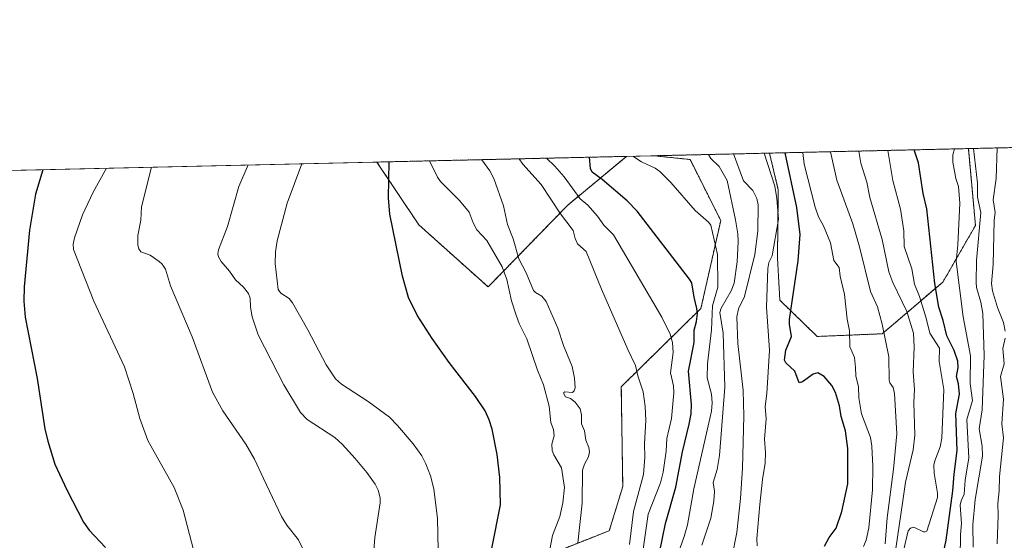
# Model space of a CAD drawing. Units: metres. Extents: x 654789 to 658244, y 4748682 to 4751073.
# Drawn here: x 655796 to 656153, y 4750884 to 4751073 of the extents above; entities that cross this region are included whole.
import ezdxf

# ---------------------------------------------------------------- set-up
doc = ezdxf.new("R2010")
doc.units = ezdxf.units.M
doc.header["$MEASUREMENT"] = 0
doc.linetypes.add('TRAZOS', pattern=[0.75, 0.5, -0.25])
for name, color, linetype, lineweight in [('Arbolado forestal', 92, 'TRAZOS', 0), ('Arbolado forestal CxS', 92, 'Continuous', 0), ('Comarca CxS', 133, 'Continuous', 0), ('Comunidad Autónoma CxS', 142, 'Continuous', 0), ('Curva de nivel maestra', 36, 'Continuous', 30), ('Curva de nivel normal', 36, 'Continuous', 0), ('Municipio CxS', 142, 'Continuous', 0), ('Pastizal CxS', 92, 'Continuous', 0), ('Provincia CxS', 1, 'Continuous', 0)]:
    doc.layers.add(name, color=color, linetype=linetype, lineweight=lineweight)

# ---------------------------------------------------------------- blocks, each defined once
blk = doc.blocks.new('*U155')
at = {"layer": 'Pastizal CxS', "color": 92, "linetype": 'Continuous', "lineweight": 0}
blk.add_polyline3d([(655671.61, 4751015.5, 761.89), (655925.92, 4751021.29, 824.15), (655941.1, 4750998.53, 826.21), (655966.24, 4750976, 828.62), (655995.09, 4751005.68, 841.87), (656016.4, 4751023.36, 854.57), (656026.25, 4751023.58, 856.48), (656039.39, 4751022.23, 858.01), (656050.52, 4751000.13, 856.95), (656050.52, 4751000.13, 856.95), (656043.35, 4750968.23, 851.24), (656014.48, 4750939.82, 837.7), (656015, 4750903.58, 837.68), (656010.14, 4750887.61, 836.61), (655991.79, 4750880.34, 831.14)], dxfattribs=at)
blk = doc.blocks.new('*U157')
at = {"layer": 'Arbolado forestal CxS', "color": 92, "linetype": 'Continuous', "lineweight": 0}
blk.add_polyline3d([(655991.79, 4750880.34, 831.14), (656010.14, 4750887.61, 836.61), (656015, 4750903.58, 837.68), (656014.48, 4750939.82, 837.7), (656043.35, 4750968.23, 851.24), (656050.52, 4751000.13, 856.95), (656039.39, 4751022.23, 858.01), (656026.25, 4751023.58, 856.48), (656068.19, 4751024.54, 871.03), (656071.36, 4751011.25, 870.53), (656071.08, 4750986.44, 871.27), (656071.94, 4750971.19, 872.2), (656085.49, 4750958.04, 876.65), (656109.02, 4750959.02, 884.43), (656131.02, 4750977.78, 901.59), (656142.82, 4750998.31, 908.66), (656140.27, 4751026.18, 908.62), (656212.67, 4751027.83, 918.63)], dxfattribs=at)
blk.add_polyline3d([(655995.09, 4751005.68, 841.87), (655966.24, 4750976, 828.62), (655941.1, 4750998.53, 826.21), (655925.92, 4751021.29, 824.15), (656016.4, 4751023.36, 854.57), (655995.09, 4751005.68, 841.87)], close=True, dxfattribs=at)
blk = doc.blocks.new('*U167')
at = {"layer": 'Curva de nivel normal', "color": 36, "linetype": 'Continuous', "lineweight": 0}
blk.add_polyline3d([(656135.2, 4751026.07, 905), (656134.68, 4751023.9, 905), (656134.59, 4751021.24, 905), (656135.73, 4751015.3, 905), (656136.64, 4751012.46, 905), (656137.18, 4751006.37, 905), (656136.45, 4750991.27, 905), (656135.78, 4750985.2, 905), (656138.32, 4750965.11, 905), (656141.04, 4750950.98, 905), (656140.86, 4750941.02, 905), (656141.7, 4750934.77, 905), (656139.75, 4750927.9, 905), (656140.48, 4750914.06, 905), (656139.14, 4750905.87, 905), (656138.72, 4750900.82, 905), (656137.61, 4750898.38, 905), (656137.28, 4750896.85, 905), (656137.8, 4750890.26, 905), (656137.38, 4750886.24, 905), (656137.3, 4750877.61, 905)], dxfattribs=at)
blk = doc.blocks.new('*U172')
at = {"layer": 'Curva de nivel normal', "color": 36, "linetype": 'Continuous', "lineweight": 0}
blk.add_polyline3d([(656018.72, 4751023.41, 855), (656021.81, 4751021.4, 855), (656026.73, 4751019.03, 855), (656028.43, 4751017.81, 855), (656032.38, 4751013.87, 855), (656041.27, 4751003.68, 855), (656046.08, 4750999.53, 855), (656046.87, 4750998.45, 855), (656049.3, 4750987.74, 855), (656049.52, 4750975.96, 855), (656047.53, 4750969.18, 855), (656047.16, 4750960.42, 855), (656045.7, 4750948.11, 855), (656045.66, 4750943.06, 855), (656047.14, 4750937.09, 855), (656047.38, 4750933.96, 855), (656047.13, 4750930.96, 855), (656045.95, 4750925.63, 855), (656040.73, 4750902.79, 855), (656038.47, 4750889.69, 855), (656037.31, 4750885.53, 855), (656034.48, 4750877.62, 855)], dxfattribs=at)
blk = doc.blocks.new('*U173')
at = {"layer": 'Curva de nivel normal', "color": 36, "linetype": 'Continuous', "lineweight": 0}
blk.add_polyline3d([(656111.01, 4751025.51, 895), (656111.01, 4751025.51, 895), (656112.87, 4751014.58, 895), (656115.65, 4751004.21, 895), (656116.91, 4750996.32, 895), (656116.96, 4750990.66, 895), (656119.78, 4750982.54, 895), (656120.75, 4750977.04, 895), (656122.51, 4750972.59, 895), (656125, 4750964.73, 895), (656126.34, 4750959.23, 895), (656129.78, 4750953.85, 895), (656129.67, 4750948.91, 895), (656131.33, 4750938.77, 895), (656130.68, 4750921.1, 895), (656130.09, 4750918.07, 895), (656128.11, 4750912.96, 895), (656127.8, 4750911.35, 895), (656127.85, 4750908.42, 895), (656129.1, 4750901.16, 895), (656129.03, 4750899.69, 895), (656125.26, 4750887.46, 895), (656124.63, 4750887.13, 895), (656124, 4750887.22, 895), (656120.52, 4750888.93, 895), (656119.23, 4750888.53, 895), (656118.41, 4750887.54, 895), (656116.57, 4750879.78, 895)], dxfattribs=at)
blk = doc.blocks.new('*U174')
at = {"layer": 'Curva de nivel normal', "color": 36, "linetype": 'Continuous', "lineweight": 0}
blk.add_polyline3d([(656110.14, 4750882.79, 885), (656110.82, 4750892.23, 885), (656113.1, 4750909.89, 885), (656114.28, 4750922.76, 885), (656113.53, 4750937.34, 885), (656113.01, 4750939.48, 885), (656111.75, 4750941.26, 885), (656111.5, 4750942.16, 885), (656111.44, 4750950.6, 885), (656109.06, 4750962.48, 885), (656107.32, 4750968.79, 885), (656104.82, 4750974.34, 885), (656100.78, 4750990.52, 885), (656098.37, 4750998.9, 885), (656092.6, 4751014.76, 885), (656090.26, 4751025.04, 885)], dxfattribs=at)
blk = doc.blocks.new('*U184')
at = {"layer": 'Curva de nivel normal', "color": 36, "linetype": 'Continuous', "lineweight": 0}
for points in [[(656150.73, 4751026.42, 915), (656150.37, 4751015.37, 915), (656149.25, 4751007.55, 915), (656149.92, 4751002.98, 915), (656149.59, 4751000.23, 915), (656149.26, 4750984.2, 915), (656148.66, 4750977.21, 915), (656148.96, 4750974.61, 915), (656150.86, 4750968.54, 915), (656152.98, 4750963.14, 915), (656153.55, 4750959.95, 915)], [(656153.56, 4750957.47, 915), (656152.74, 4750953.66, 915), (656153.18, 4750948.14, 915), (656151.89, 4750943.51, 915), (656153.01, 4750935.36, 915), (656152.35, 4750926.32, 915), (656152.98, 4750921.25, 915), (656151.53, 4750907.25, 915), (656151.45, 4750902.03, 915), (656150.88, 4750897.46, 915), (656151.06, 4750893.09, 915), (656150.67, 4750882.81, 915)]]:
    blk.add_polyline3d(points, dxfattribs=at)
blk = doc.blocks.new('*U189')
at = {"layer": 'Curva de nivel normal', "color": 36, "linetype": 'Continuous', "lineweight": 0}
blk.add_polyline3d([(656142.08, 4751026.22, 910), (656142.08, 4751026.22, 910), (656143.62, 4751013.66, 910), (656143.6, 4751008.58, 910), (656144.81, 4751002.95, 910), (656143.26, 4750985.54, 910), (656143.05, 4750977.64, 910), (656143.23, 4750975.83, 910), (656144.79, 4750970.54, 910), (656145.54, 4750966.42, 910), (656145.92, 4750951.19, 910), (656145.27, 4750931.43, 910), (656144.15, 4750924.53, 910), (656145.24, 4750918.21, 910), (656145.35, 4750914.68, 910), (656142.72, 4750898.93, 910), (656141.9, 4750889.74, 910), (656142.05, 4750881.57, 910)], dxfattribs=at)
blk = doc.blocks.new('*U198')
at = {"layer": 'Curva de nivel normal', "color": 36, "linetype": 'Continuous', "lineweight": 0}
blk.add_polyline3d([(656017.41, 4750882.59, 840), (656018.9, 4750894.54, 840), (656022.47, 4750908.01, 840), (656023.01, 4750914.3, 840), (656022.94, 4750919.14, 840), (656023.41, 4750927.57, 840), (656023.12, 4750932.61, 840), (656022.37, 4750937.93, 840), (656020.48, 4750943.81, 840), (656019.63, 4750947.52, 840), (656016.83, 4750953.29, 840), (656007.26, 4750975.21, 840), (656001.81, 4750988.9, 840), (655998.6, 4750991.67, 840), (655997.73, 4750993.55, 840), (655997.07, 4750996.5, 840), (655992.44, 4751002.46, 840), (655985.4, 4751013.2, 840), (655978.86, 4751020.49, 840), (655977.5, 4751022.47, 840)], dxfattribs=at)
blk = doc.blocks.new('*U207')
at = {"layer": 'Curva de nivel normal', "color": 36, "linetype": 'Continuous', "lineweight": 0}
blk.add_polyline3d([(655988.54, 4750880.83, 830), (655989.61, 4750885.86, 830), (655992.21, 4750892.7, 830), (655993.27, 4750897.67, 830), (655993.96, 4750903.28, 830), (655992.85, 4750910.43, 830), (655990.02, 4750915.09, 830), (655989.47, 4750916.66, 830), (655989.35, 4750918.93, 830), (655990.1, 4750922, 830), (655989.88, 4750924.29, 830), (655988.96, 4750926.85, 830), (655988.31, 4750932.79, 830), (655986.3, 4750940.51, 830), (655984.16, 4750945.8, 830), (655980.28, 4750957.21, 830), (655977.5, 4750962.69, 830), (655976.33, 4750965.8, 830), (655974.72, 4750971, 830), (655973.02, 4750978.71, 830), (655971.32, 4750983.28, 830), (655965.8, 4750992.82, 830), (655962.12, 4750996.75, 830), (655960.84, 4750999.23, 830), (655959.4, 4751003.16, 830), (655955.89, 4751007.4, 830), (655948.96, 4751014.27, 830), (655947.88, 4751015.84, 830), (655945.010162, 4751021.729426, 830)], dxfattribs=at)
blk = doc.blocks.new('*U213')
at = {"layer": 'Curva de nivel normal', "color": 36, "linetype": 'Continuous', "lineweight": 0}
blk.add_polyline3d([(655987.39, 4751022.7, 845), (655990.38, 4751019.86, 845), (655993.79, 4751015.97, 845), (655999.55, 4751007.99, 845), (656002.3, 4751005.6, 845), (656005.91, 4751001.64, 845), (656008.14, 4750998.44, 845), (656011.6, 4750994.95, 845), (656029.14, 4750965.03, 845), (656032.2, 4750958.87, 845), (656033.03, 4750955.82, 845), (656033.29, 4750952.17, 845), (656032.31, 4750944.82, 845), (656033.4, 4750940.08, 845), (656033.55, 4750937.58, 845), (656032.65, 4750928.25, 845), (656031.04, 4750921.02, 845), (656030.72, 4750916.4, 845), (656029.62, 4750908.79, 845), (656028.72, 4750904.94, 845), (656024.24, 4750893.59, 845), (656021.81, 4750876.62, 845)], dxfattribs=at)
blk = doc.blocks.new('*U214')
at = {"layer": 'Curva de nivel normal', "color": 36, "linetype": 'Continuous', "lineweight": 0}
blk.add_polyline3d([(656113.95, 4750881.16, 890), (656116.45, 4750898.43, 890), (656117.44, 4750905.18, 890), (656120.2, 4750916.87, 890), (656120.88, 4750922.29, 890), (656120.51, 4750934.08, 890), (656120.78, 4750938.79, 890), (656120.28, 4750945.26, 890), (656120.67, 4750954.1, 890), (656120.4, 4750959.22, 890), (656117.97, 4750967.15, 890), (656112.87, 4750977.59, 890), (656111.46, 4750981.46, 890), (656109.01, 4750993.16, 890), (656104.59, 4751008.45, 890), (656103.45, 4751013.98, 890), (656101.32, 4751020.92, 890), (656100.56, 4751025.28, 890)], dxfattribs=at)
blk = doc.blocks.new('*U217')
at = {"layer": 'Curva de nivel normal', "color": 36, "linetype": 'Continuous', "lineweight": 0}
blk.add_polyline3d([(655998.79, 4750883.18, 835), (656000.28, 4750897.55, 835), (656000.42, 4750909.54, 835), (656001.11, 4750911.78, 835), (656002.59, 4750914.37, 835), (656003, 4750916.22, 835), (656002.76, 4750917.73, 835), (656001.64, 4750920.45, 835), (656001.09, 4750923.8, 835), (656000.05, 4750926.3, 835), (656000.03, 4750929.68, 835), (655999.6, 4750931.79, 835), (655997.77, 4750934.27, 835), (655996.1, 4750935.52, 835), (655994.29, 4750936.14, 835), (655993.61, 4750937.22, 835), (655993.61, 4750937.73, 835), (655994.06, 4750938, 835), (655996.84, 4750937.73, 835), (655997.43, 4750938.31, 835), (655997.72, 4750939.37, 835), (655997.53, 4750942.91, 835), (655996.62, 4750947.13, 835), (655993.48, 4750954.73, 835), (655991.52, 4750961.03, 835), (655987.21, 4750970.75, 835), (655985.72, 4750972.66, 835), (655983.41, 4750973.94, 835), (655982.72, 4750974.67, 835), (655979.98, 4750981.06, 835), (655977.34, 4750986.22, 835), (655975.24, 4750993.39, 835), (655973.22, 4750998.62, 835), (655971.81, 4751005.45, 835), (655968.3, 4751015.35, 835), (655966.87, 4751018.15, 835), (655964, 4751022.16, 835), (655963.99757, 4751022.16238, 835)], dxfattribs=at)
blk = doc.blocks.new('*U226')
at = {"layer": 'Curva de nivel maestra', "color": 36, "linetype": 'Continuous', "lineweight": 30}
blk.add_polyline3d([(656028.34, 4750879.56, 850), (656030.45, 4750890.23, 850), (656034.28, 4750903.43, 850), (656036.63, 4750916.25, 850), (656039.06, 4750926.2, 850), (656039.77, 4750930.03, 850), (656039.92, 4750933.41, 850), (656038.8, 4750945.45, 850), (656040.88, 4750955.88, 850), (656040.89, 4750960.29, 850), (656041.7, 4750963.49, 850), (656042.04, 4750966.38, 850), (656041.91, 4750968.23, 850), (656040.85, 4750972.29, 850), (656039.99, 4750977.45, 850), (656039.22, 4750978.87, 850), (656020.28, 4751003.52, 850), (656016.6, 4751007.23, 850), (656007.58, 4751014.95, 850), (656003.89, 4751017.67, 850), (656003.37, 4751018.99, 850), (656002.98, 4751023.05, 850)], dxfattribs=at)
blk = doc.blocks.new('*U227')
at = {"layer": 'Curva de nivel maestra', "color": 36, "linetype": 'Continuous', "lineweight": 30}
blk.add_polyline3d([(656131.06, 4750878.53, 900), (656132.21, 4750884.11, 900), (656134.63, 4750902.08, 900), (656135.14, 4750908.07, 900), (656136.16, 4750916.63, 900), (656135.76, 4750930.09, 900), (656137, 4750937.16, 900), (656136.63, 4750940.89, 900), (656135.99, 4750943.58, 900), (656136.5, 4750946.8, 900), (656136.43, 4750949.04, 900), (656135.14, 4750952.97, 900), (656132.51, 4750958.27, 900), (656131.18, 4750963.82, 900), (656129.55, 4750968.65, 900), (656128.09, 4750977.28, 900), (656125.17, 4751004.34, 900), (656123.91, 4751009.91, 900), (656122.17, 4751021.02, 900), (656120.65, 4751025.73, 900), (656120.65, 4751025.73, 900)], dxfattribs=at)

msp = doc.modelspace()

# ---------------------------------------------------------------- linework, layer by layer
at = {"layer": 'Arbolado forestal', "color": 92, "linetype": 'TRAZOS', "lineweight": 0}
for points in [[(656068.19, 4751024.54, 871.03), (656140.27, 4751026.18, 908.62)], [(656068.19, 4751024.54, 871.03), (656071.36, 4751011.25, 870.53), (656071.08, 4750986.44, 871.27), (656071.94, 4750971.19, 872.2), (656085.49, 4750958.04, 876.65), (656109.02, 4750959.02, 884.43), (656131.02, 4750977.78, 901.59), (656142.82, 4750998.31, 908.66), (656140.27, 4751026.18, 908.62)], [(656068.19, 4751024.54, 871.03), (656071.36, 4751011.25, 870.53), (656071.08, 4750986.44, 871.27), (656071.94, 4750971.19, 872.2), (656085.49, 4750958.04, 876.65), (656109.02, 4750959.02, 884.43), (656131.02, 4750977.78, 901.59), (656142.82, 4750998.31, 908.66), (656140.27, 4751026.18, 908.62)], [(656140.27, 4751026.18, 908.62), (656212.67, 4751027.83, 918.63)], [(655925.92, 4751021.29, 824.15), (656016.4, 4751023.36, 854.57)], [(655925.92, 4751021.29, 824.15), (655941.1, 4750998.53, 826.21), (655966.24, 4750976, 828.62), (655995.08, 4751005.68, 841.87), (656016.4, 4751023.36, 854.57)], [(656026.25, 4751023.58, 856.48), (656039.39, 4751022.23, 858.01), (656050.52, 4751000.14, 856.95), (656043.35, 4750968.23, 851.24), (656014.48, 4750939.82, 837.7), (656015, 4750903.58, 837.68), (656010.14, 4750887.61, 836.61), (655991.79, 4750880.34, 831.14)], [(656026.25, 4751023.58, 856.48), (656068.19, 4751024.54, 871.03)]]:
    msp.add_polyline3d(points, dxfattribs=at)
at = {"layer": 'Arbolado forestal CxS', "color": 92, "linetype": 'Continuous', "lineweight": 0}
msp.add_polyline3d([(656068.19, 4751024.54, 871.03), (656140.27, 4751026.18, 908.62), (656142.82, 4750998.31, 908.66), (656131.02, 4750977.78, 901.59), (656109.02, 4750959.02, 884.43), (656085.49, 4750958.04, 876.65), (656071.94, 4750971.19, 872.2), (656071.08, 4750986.44, 871.27), (656071.36, 4751011.25, 870.53), (656068.19, 4751024.54, 871.03)], close=True, dxfattribs=at)
at = {"layer": 'Comarca CxS', "color": 133, "linetype": 'Continuous', "lineweight": 0}
msp.add_polyline3d([(658243.79, 4748759.59, 1154.93), (654840.79, 4748682.06, 871.86), (654788.57, 4750995.36, 775.11), (658190.44, 4751072.93, 1002.12), (658243.79, 4748759.59, 1154.93)], close=True, dxfattribs=at)
at = {"layer": 'Comunidad Autónoma CxS', "color": 142, "linetype": 'Continuous', "lineweight": 0}
msp.add_polyline3d([(658243.79, 4748759.59, 1154.93), (654840.79, 4748682.06, 871.86), (654827.01, 4749292.5, 927.17), (654788.57, 4750995.36, 775.11), (658190.44, 4751072.93, 1002.12), (658215.06, 4750005.24, 1186.04), (658243.79, 4748759.59, 1154.93)], close=True, dxfattribs=at)
at = {"layer": 'Curva de nivel maestra', "color": 36, "linetype": 'Continuous', "lineweight": 30}
for points in [[(656088.13, 4750881.96, 875), (656089.87, 4750885.09, 875), (656092.39, 4750888.49, 875), (656094.4, 4750894.6, 875), (656096.63, 4750904.64, 875), (656096.62, 4750917.41, 875), (656095.7, 4750923.83, 875), (656094.13, 4750929.03, 875), (656093.59, 4750932.86, 875), (656092.13, 4750937.72, 875), (656090.76, 4750940.27, 875), (656088.03, 4750943.53, 875), (656085.75, 4750944.81, 875), (656084.02, 4750944.42, 875), (656080.15, 4750941.58, 875), (656078.92, 4750941.26, 875), (656077.37, 4750945.41, 875), (656074.1, 4750948.45, 875), (656073.58, 4750949.49, 875), (656074.08, 4750953.09, 875), (656076.12, 4750957.99, 875), (656075.4, 4750962.56, 875), (656075.42, 4750964.23, 875), (656078.56, 4750985.46, 875), (656079.31, 4750995.02, 875), (656078.15, 4751004.79, 875), (656073.82, 4751024.67, 875)], [(655804.89, 4751018.53, 800), (655804.89, 4751018.53, 800), (655802.19, 4751009.64, 800), (655800.05, 4750996.61, 800), (655798.05, 4750976.04, 800), (655797.95, 4750970.83, 800), (655798.5, 4750965.05, 800), (655802.75, 4750942.78, 800), (655805.61, 4750924.58, 800), (655806.67, 4750920.02, 800), (655809.2, 4750911.76, 800), (655813.55, 4750902.37, 800), (655819.65, 4750890.67, 800), (655821.65, 4750887.8, 800), (655827.54, 4750881.45, 800)], [(655967.54, 4750881.13, 825), (655970.68, 4750896.92, 825), (655970.48, 4750906.84, 825), (655969.51, 4750915.28, 825), (655967.69, 4750924.43, 825), (655966.63, 4750927.84, 825), (655965.1, 4750931.1, 825), (655961.68, 4750936.23, 825), (655952.08, 4750948.62, 825), (655945.92, 4750957.25, 825), (655940.52, 4750965.82, 825), (655937.36, 4750972.13, 825), (655935.23, 4750979.86, 825), (655930.6, 4751002.37, 825), (655930.1, 4751008.36, 825), (655930.4, 4751021.4, 825)]]:
    msp.add_polyline3d(points, dxfattribs=at)
at = {"layer": 'Curva de nivel normal', "color": 36, "linetype": 'Continuous', "lineweight": 0}
for points in [[(656043.71, 4750882.31, 860), (656046.89, 4750892.2, 860), (656048.03, 4750898.35, 860), (656048.24, 4750901.99, 860), (656047.78, 4750905.05, 860), (656049.26, 4750909.74, 860), (656050.09, 4750914.92, 860), (656051.98, 4750939.62, 860), (656051.41, 4750959.26, 860), (656050.24, 4750966.79, 860), (656050.68, 4750968.32, 860), (656054.26, 4750974.6, 860), (656055.42, 4750977.36, 860), (656056.47, 4750985.1, 860), (656056.89, 4750992.45, 860), (656056.74, 4750995.27, 860), (656055.88, 4751000.34, 860), (656052.85, 4751014.55, 860), (656050, 4751019.63, 860), (656046.91, 4751022.56, 860), (656046.04, 4751024.03, 860), (656046.04, 4751024.03, 860)], [(656054.57, 4750877.76, 865), (656056.38, 4750886.89, 865), (656057.68, 4750899.33, 865), (656058.46, 4750910.23, 865), (656058.88, 4750929.22, 865), (656058.63, 4750938.39, 865), (656056.7, 4750955.44, 865), (656056.38, 4750965.18, 865), (656056.98, 4750968.01, 865), (656059.12, 4750972.51, 865), (656062.88, 4750987.79, 865), (656064.01, 4750996.25, 865), (656064.14, 4751005.75, 865), (656063.63, 4751008.02, 865), (656062.12, 4751010.96, 865), (656058.81, 4751014.54, 865), (656055.1, 4751024.24, 865)], [(656063.66, 4750882.15, 870), (656063.57, 4750884.81, 870), (656064.65, 4750897.06, 870), (656065.61, 4750906.11, 870), (656066.62, 4750912.04, 870), (656066.72, 4750915.99, 870), (656066.32, 4750920.8, 870), (656066.95, 4750928.18, 870), (656066.58, 4750932.67, 870), (656067.23, 4750937.32, 870), (656068.16, 4750953.09, 870), (656067.08, 4750968.71, 870), (656067.58, 4750982.75, 870), (656067.99, 4750984.83, 870), (656069.15, 4750987.23, 870), (656071.4, 4751000.6, 870), (656070.84, 4751008.04, 870), (656070.15, 4751012.53, 870), (656066.31, 4751024.5, 870)], [(656102.3, 4750881.9, 880), (656103.23, 4750884.14, 880), (656104.21, 4750888.6, 880), (656105.57, 4750902.39, 880), (656105.63, 4750910.83, 880), (656105.28, 4750918.21, 880), (656104.79, 4750921.43, 880), (656101.57, 4750930.03, 880), (656100.56, 4750935.82, 880), (656100.41, 4750939.8, 880), (656099.42, 4750943.75, 880), (656099.38, 4750946.79, 880), (656099.05, 4750950.42, 880), (656097.32, 4750954.33, 880), (656097.22, 4750960.05, 880), (656096.3, 4750964.3, 880), (656095.37, 4750973.32, 880), (656093.75, 4750979.95, 880), (656093.38, 4750983.09, 880), (656091.5, 4750985.58, 880), (656090.31, 4750992.05, 880), (656087.73, 4750998.11, 880), (656085.96, 4751001.37, 880), (656084.69, 4751004.99, 880), (656080.8, 4751020.51, 880), (656080.26, 4751024.81, 880), (656080.26, 4751024.81, 880)], [(655827.94, 4751019.06, 805), (655823.07, 4751010.37, 805), (655819.26, 4751002.14, 805), (655816.3, 4750993.79, 805), (655815.83, 4750991.47, 805), (655815.93, 4750989.56, 805), (655823.39, 4750970.9, 805), (655834.4, 4750947.02, 805), (655837.61, 4750937.39, 805), (655839.99, 4750928.27, 805), (655842.93, 4750920.34, 805), (655852.51, 4750903.28, 805), (655855.67, 4750895.04, 805), (655859.5, 4750880.66, 805)], [(655899.42, 4750880.25, 810), (655897.46, 4750884.34, 810), (655893.28, 4750889.59, 810), (655891.36, 4750892.72, 810), (655884.87, 4750906.56, 810), (655881.52, 4750913.54, 810), (655878.47, 4750918.98, 810), (655870.13, 4750931.03, 810), (655866.36, 4750937.81, 810), (655859.02, 4750957.9, 810), (655851.13, 4750976.38, 810), (655849.26, 4750982.46, 810), (655848.11, 4750984.21, 810), (655847.01, 4750985.21, 810), (655843.73, 4750987.52, 810), (655840.43, 4750988.72, 810), (655839.63, 4750989.81, 810), (655839.33, 4750991.21, 810), (655839.31, 4750994.71, 810), (655840.42, 4751000.26, 810), (655840.62, 4751005.02, 810), (655844.22, 4751019.43, 810)], [(655879.23, 4751020.23, 815), (655875.89, 4751012.43, 815), (655871.79, 4750997.98, 815), (655868.49, 4750989.49, 815), (655868.26, 4750987.96, 815), (655868.5, 4750986.9, 815), (655869.45, 4750985.23, 815), (655872.54, 4750981.73, 815), (655874.73, 4750978.53, 815), (655877.58, 4750975.86, 815), (655879.33, 4750973.58, 815), (655879.95, 4750971.95, 815), (655880.11, 4750968.62, 815), (655880.7, 4750965.18, 815), (655882.85, 4750958.65, 815), (655892.24, 4750940.44, 815), (655898.27, 4750930.48, 815), (655900.7, 4750927.97, 815), (655910.68, 4750921.37, 815), (655913.3, 4750919, 815), (655918.01, 4750913.81, 815), (655922.27, 4750908.7, 815), (655925.27, 4750904.51, 815), (655926.4, 4750902.25, 815), (655927.07, 4750899.54, 815), (655927.06, 4750897.67, 815), (655925.11, 4750885.08, 815), (655924.73, 4750878.94, 815)], [(655948.08, 4750880.71, 820), (655947.83, 4750892.06, 820), (655946.52, 4750902.84, 820), (655945.35, 4750907.55, 820), (655943.67, 4750911.89, 820), (655942.16, 4750914.76, 820), (655939.12, 4750919.06, 820), (655933.44, 4750925.81, 820), (655930.45, 4750928.78, 820), (655922.74, 4750934.41, 820), (655913.11, 4750940.76, 820), (655910.94, 4750942.63, 820), (655907.52, 4750947.7, 820), (655900.94, 4750960.47, 820), (655895.39, 4750970.24, 820), (655894.07, 4750971.84, 820), (655891.13, 4750973.73, 820), (655890.12, 4750975.13, 820), (655889.05, 4750984.53, 820), (655889.17, 4750988.71, 820), (655889.72, 4750992.75, 820), (655893.43, 4751006.36, 820), (655898.66, 4751020.67, 820), (655898.66, 4751020.67, 820)]]:
    msp.add_polyline3d(points, dxfattribs=at)
at = {"layer": 'Municipio CxS', "color": 142, "linetype": 'Continuous', "lineweight": 0}
msp.add_polyline3d([(654827.01, 4749292.5, 927.17), (654788.57, 4750995.36, 775.11), (655585.57, 4751013.53, 741.79), (655681.06, 4751015.71, 766.07), (656239.08, 4751028.43, 916.95)], dxfattribs=at)
at = {"layer": 'Pastizal CxS', "color": 92, "linetype": 'Continuous', "lineweight": 0}
for points in [[(655925.92, 4751021.29, 824.15), (655941.1, 4750998.53, 826.21), (655966.24, 4750976, 828.62), (655995.08, 4751005.68, 841.87), (656016.4, 4751023.36, 854.57)], [(656026.25, 4751023.58, 856.48), (656039.39, 4751022.23, 858.01), (656050.52, 4751000.14, 856.95), (656043.35, 4750968.23, 851.24), (656014.48, 4750939.82, 837.7), (656015, 4750903.58, 837.68), (656010.14, 4750887.61, 836.61), (655991.79, 4750880.34, 831.14)], [(656016.4, 4751023.36, 854.57), (656026.25, 4751023.58, 856.48)], [(655671.61, 4751015.5, 761.89), (655925.92, 4751021.29, 824.15)]]:
    msp.add_polyline3d(points, dxfattribs=at)
at = {"layer": 'Provincia CxS', "color": 1, "linetype": 'Continuous', "lineweight": 0}
msp.add_polyline3d([(658243.79, 4748759.59, 1154.93), (654840.79, 4748682.06, 871.86), (654788.57, 4750995.36, 775.11), (658190.44, 4751072.93, 1002.12), (658243.79, 4748759.59, 1154.93)], close=True, dxfattribs=at)

# ---------------------------------------------------------------- block references
at = {"layer": 'Arbolado forestal CxS', "color": 92, "linetype": 'Continuous', "lineweight": 0}
msp.add_blockref('*U157', (0, 0), dxfattribs=at)
at = {"layer": 'Curva de nivel maestra', "color": 36, "linetype": 'Continuous', "lineweight": 30}
for name in ['*U227', '*U226']:
    msp.add_blockref(name, (0, 0), dxfattribs=at)
at = {"layer": 'Curva de nivel normal', "color": 36, "linetype": 'Continuous', "lineweight": 0}
for name in ['*U174', '*U214', '*U173', '*U167', '*U189', '*U184', '*U198', '*U213', '*U207', '*U217', '*U172']:
    msp.add_blockref(name, (0, 0), dxfattribs=at)
at = {"layer": 'Pastizal CxS', "color": 92, "linetype": 'Continuous', "lineweight": 0}
msp.add_blockref('*U155', (0, 0), dxfattribs=at)

doc.saveas('drawing.dxf')
